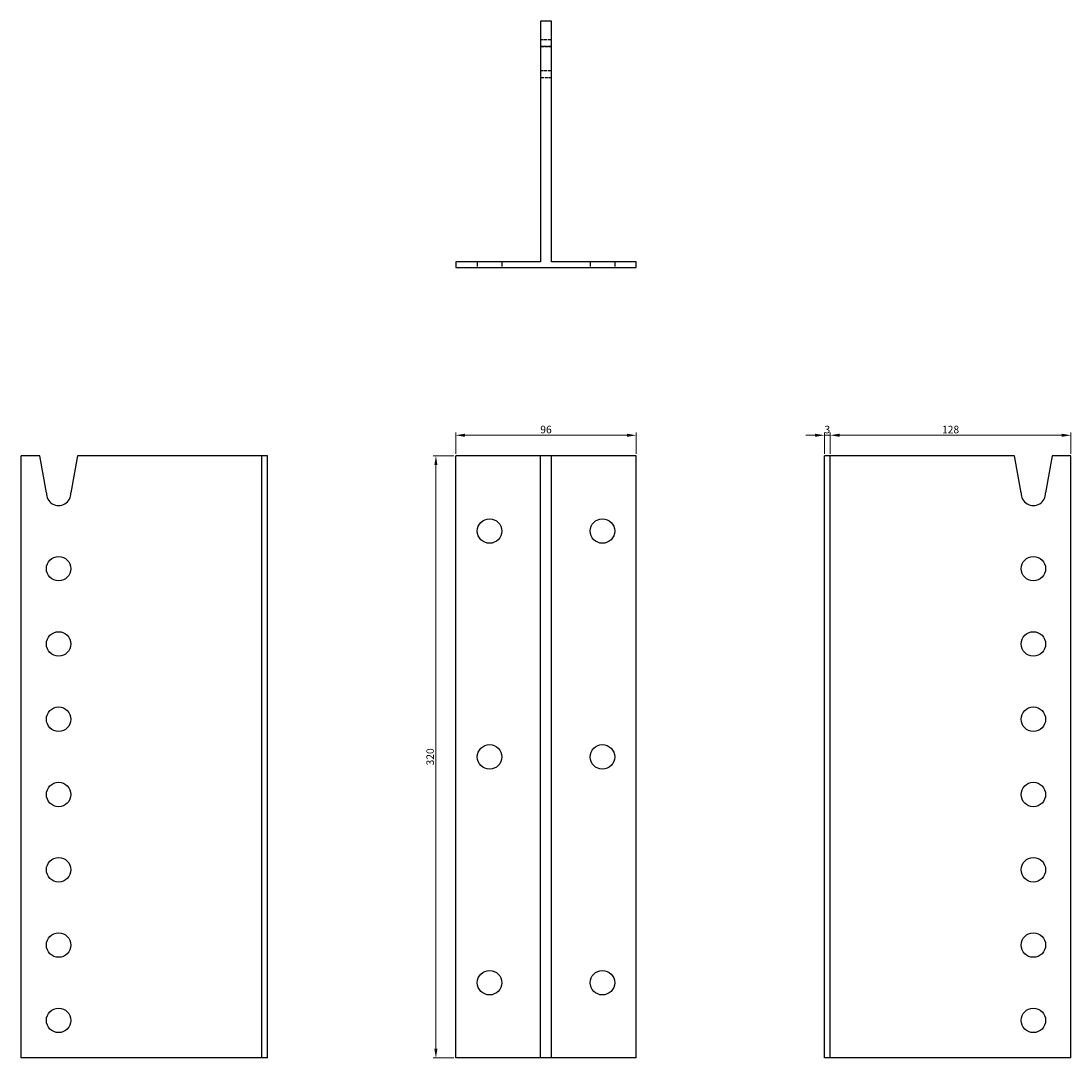
# Model space of a CAD drawing. Units: millimetres. Extents: x 1721 to 2293, y 913 to 1891.
# Drawn here: x 1721 to 2279, y 1340 to 1891 of the extents above; entities that cross this region are included whole.
import ezdxf

# ---------------------------------------------------------------- set-up
doc = ezdxf.new("R2010")
doc.units = ezdxf.units.MM
doc.linetypes.add('DASHED', pattern=[0.2067, 0.1654, -0.0413])
for name, color, linetype, lineweight in [('Dimensions', 1, 'Continuous', 20), ('Hidden', 6, 'DASHED', 25), ('Part', 7, 'Continuous', 25)]:
    doc.layers.add(name, color=color, linetype=linetype, lineweight=lineweight)
doc.styles.add('EU_style', font='arial.ttf')
doc.dimstyles.new('Dim_2D', dxfattribs={"dimtxt": 4, "dimasz": 5, "dimexe": 1.5, "dimexo": 1, "dimgap": 1, "dimtad": 1, "dimdec": 1, "dimdsep": 46, "dimtxsty": 'EU_style', "dimcen": 2.5, "dimclrd": 256, "dimclre": 256, "dimclrt": 256, "dimadec": 0, "dimazin": 0, "dimtfac": 1, "dimtdec": 1, "dimtmove": 0, "dimatfit": 3, "dimfxl": 0, "dimtolj": 1, "dimtzin": 0, "dimlwd": -1, "dimlwe": -1, "dimarcsym": 0})

# ---------------------------------------------------------------- blocks, each defined once
blk = doc.blocks.new('*D1')
at = {"layer": 'Defpoints', "color": 0}
for p in [(1952, 1660), (1941.5, 1340), (1952, 1340)]:
    blk.add_point(p, dxfattribs=at)
at = {"layer": 'Dimensions'}
for p, q in [((1951, 1660), (1940, 1660)), ((1941.5, 1655), (1941.5, 1345)), ((1951, 1340), (1940, 1340))]:
    blk.add_line(p, q, dxfattribs=at)
for points in [[(1940.66, 1655), (1942.33, 1655), (1941.5, 1660)], [(1940.66, 1345), (1942.33, 1345), (1941.5, 1340)]]:
    blk.add_solid(points, dxfattribs=at)
at = {"layer": 'Dimensions', "insert": (1938.45, 1500), "char_height": 4, "attachment_point": 5, "rotation": 90, "style": 'EU_style'}
blk.add_mtext('\\A1;320', dxfattribs=at)
blk = doc.blocks.new('*D2')
at = {"layer": 'Defpoints', "color": 0}
for p in [(2151, 1670.88), (2148, 1660), (2151, 1660)]:
    blk.add_point(p, dxfattribs=at)
at = {"layer": 'Dimensions'}
for p, q in [((2143, 1670.88), (2138, 1670.88)), ((2148, 1661), (2148, 1672.38)), ((2148, 1670.88), (2151, 1670.88)), ((2151, 1661), (2151, 1672.38)), ((2156, 1670.88), (2161, 1670.88))]:
    blk.add_line(p, q, dxfattribs=at)
for points in [[(2143, 1671.71), (2143, 1670.05), (2148, 1670.88)], [(2156, 1671.71), (2156, 1670.05), (2151, 1670.88)]]:
    blk.add_solid(points, dxfattribs=at)
at = {"layer": 'Dimensions', "insert": (2149.5, 1673.92), "char_height": 4, "attachment_point": 5, "style": 'EU_style'}
blk.add_mtext('\\A1;3', dxfattribs=at)
blk = doc.blocks.new('*D3')
at = {"layer": 'Defpoints', "color": 0}
for p in [(2048, 1670.88), (1952, 1660), (2048, 1660)]:
    blk.add_point(p, dxfattribs=at)
at = {"layer": 'Dimensions'}
for p, q in [((1952, 1661), (1952, 1672.38)), ((1957, 1670.88), (2043, 1670.88)), ((2048, 1661), (2048, 1672.38))]:
    blk.add_line(p, q, dxfattribs=at)
for points in [[(1957, 1671.71), (1957, 1670.05), (1952, 1670.88)], [(2043, 1671.71), (2043, 1670.05), (2048, 1670.88)]]:
    blk.add_solid(points, dxfattribs=at)
at = {"layer": 'Dimensions', "insert": (2000, 1673.92), "char_height": 4, "attachment_point": 5, "style": 'EU_style'}
blk.add_mtext('\\A1;96', dxfattribs=at)
blk = doc.blocks.new('*D4')
at = {"layer": 'Defpoints', "color": 0}
for p in [(2279, 1670.88), (2151, 1660), (2279, 1660)]:
    blk.add_point(p, dxfattribs=at)
at = {"layer": 'Dimensions'}
for p, q in [((2151, 1661), (2151, 1672.38)), ((2156, 1670.88), (2274, 1670.88)), ((2279, 1661), (2279, 1672.38))]:
    blk.add_line(p, q, dxfattribs=at)
for points in [[(2156, 1671.71), (2156, 1670.05), (2151, 1670.88)], [(2274, 1671.71), (2274, 1670.05), (2279, 1670.88)]]:
    blk.add_solid(points, dxfattribs=at)
at = {"layer": 'Dimensions', "insert": (2215, 1673.92), "char_height": 4, "attachment_point": 5, "style": 'EU_style'}
blk.add_mtext('\\A1;128', dxfattribs=at)

msp = doc.modelspace()

# ---------------------------------------------------------------- linework, layer by layer
at = {"layer": 'Hidden', "ltscale": 11.42808}
for p, q in [((2003, 1880.95), (1997, 1880.95)), ((2003, 1877.5), (1997, 1877.5)), ((1997, 1877.49), (2003, 1877.49)), ((2003, 1864.51), (1997, 1864.51)), ((2003, 1864.5), (1997, 1864.5)), ((1997, 1861.05), (2003, 1861.05))]:
    msp.add_line(p, q, dxfattribs=at)
at = {"layer": 'Hidden', "ltscale": 5.71399}
for p, q in [((1963.5, 1763), (1963.5, 1760)), ((1976.5, 1763), (1976.5, 1760)), ((2023.5, 1763), (2023.5, 1760)), ((2036.5, 1763), (2036.5, 1760))]:
    msp.add_line(p, q, dxfattribs=at)
at = {"layer": 'Part'}
for p, q in [((1997, 1891), (1997, 1763)), ((2003, 1891), (1997, 1891)), ((2003, 1763), (2003, 1891)), ((1997, 1763), (1952, 1763)), ((1952, 1763), (1952, 1760)), ((1952, 1760), (2048, 1760)), ((2048, 1763), (2003, 1763)), ((2048, 1760), (2048, 1763)), ((1731.05, 1660), (1721, 1660)), ((1721, 1340), (1721, 1660)), ((1734.51, 1640.37), (1731.05, 1660)), ((1750.95, 1660), (1747.49, 1640.37)), ((1849, 1660), (1750.95, 1660)), ((1852, 1660), (1849, 1660)), ((1849, 1340), (1849, 1660)), ((1852, 1340), (1852, 1660)), ((1997, 1660), (1952, 1660)), ((1952, 1340), (1952, 1660)), ((2003, 1660), (1997, 1660)), ((1997, 1340), (1997, 1660)), ((2048, 1660), (2003, 1660)), ((2003, 1340), (2003, 1660)), ((2048, 1340), (2048, 1660)), ((2151, 1660), (2148, 1660)), ((2148, 1340), (2148, 1660)), ((2249.05, 1660), (2151, 1660)), ((2151, 1340), (2151, 1660)), ((2252.51, 1640.37), (2249.05, 1660)), ((2268.95, 1660), (2265.49, 1640.37)), ((2279, 1660), (2268.95, 1660)), ((2279, 1340), (2279, 1660)), ((1849, 1340), (1721, 1340)), ((1852, 1340), (1849, 1340)), ((1997, 1340), (1952, 1340)), ((2003, 1340), (1997, 1340)), ((2048, 1340), (2003, 1340)), ((2151, 1340), (2148, 1340)), ((2279, 1340), (2151, 1340))]:
    msp.add_line(p, q, dxfattribs=at)
for centre in [(1970, 1620), (2030, 1620), (1741, 1600), (2259, 1600), (1741, 1560), (2259, 1560), (1741, 1520), (2259, 1520), (1970, 1500), (2030, 1500), (1741, 1480), (2259, 1480), (1741, 1440), (2259, 1440), (1741, 1400), (2259, 1400), (1970, 1380), (2030, 1380), (1741, 1360), (2259, 1360)]:
    msp.add_circle(centre, 6.5, dxfattribs=at)
for centre in [(1741, 1640), (2259, 1640)]:
    msp.add_arc(centre, 6.5, 176.7081, 3.2919, dxfattribs=at)

# ---------------------------------------------------------------- dimensions: what is measured, and where the dimension line sits
at = {"layer": 'Dimensions'}
for base, p1, p2, picture, middle in [((2048, 1670.88), (1952, 1660), (2048, 1660), '*D3', (2000, 1673.92)), ((2279, 1670.88), (2151, 1660), (2279, 1660), '*D4', (2215, 1673.92))]:
    dim = msp.add_linear_dim(base=base, p1=p1, p2=p2, dimstyle='Dim_2D', dxfattribs=at)
    dim.commit()
    dim.dimension.update_dxf_attribs({"geometry": picture, "text_midpoint": middle})
dim = msp.add_linear_dim(base=(2151, 1670.88), p1=(2148, 1660), p2=(2151, 1660), dimstyle='Dim_2D', dxfattribs=at)
dim.commit()
dim.dimension.update_dxf_attribs({"geometry": '*D2', "text_midpoint": (2149.5, 1670.88), "dimtype": 160})
dim = msp.add_linear_dim(base=(1941.5, 1340), p1=(1952, 1660), p2=(1952, 1340), angle=90, dimstyle='Dim_2D', dxfattribs=at)
dim.commit()
dim.dimension.update_dxf_attribs({"geometry": '*D1', "text_midpoint": (1938.45, 1500)})

doc.saveas('drawing.dxf')
